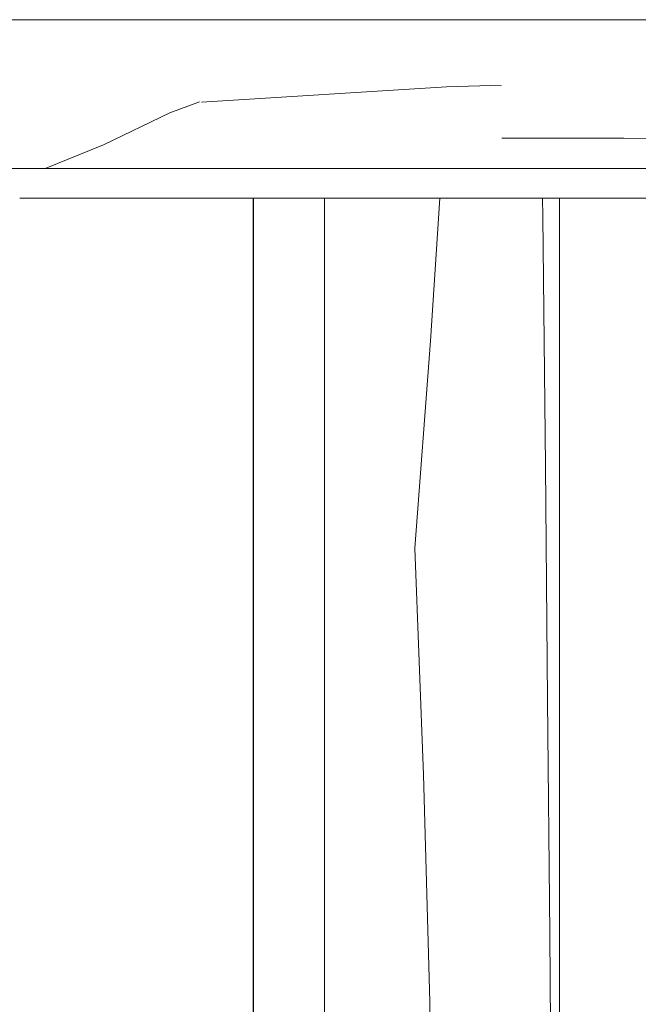
# Model space of a CAD drawing. Units: millimetres. Extents: x -47763 to -35607, y -100 to 6886.
# Drawn here: x -46106 to -46002, y 5110 to 5275 of the extents above; entities that cross this region are included whole.
import ezdxf

# ---------------------------------------------------------------- set-up
doc = ezdxf.new("R2010")
doc.units = ezdxf.units.MM
doc.header["$MEASUREMENT"] = 0
doc.linetypes.add('KAUSS punktiirjoon L', pattern=[4.233333, 2.116667, -2.116667])
doc.linetypes.add('Wipeout_Contour', pattern=[1000, 0, -1000])
doc.layers.add('D_ALGKLASSIDE ONN_1_SA - SISUSTUS - erimööbel', color=7, linetype='Continuous')
doc.layers.add('D_ALGKLASSIDE ONN_1_SA - TREPP - piire', color=7, linetype='Continuous')
doc.layers.add('D_ALGKLASSIDE ONN_1_SA - SISUSTUS - erimööbel_Pen_No__18', color=9, linetype='Continuous', lineweight=13)
doc.layers.add('D_ALGKLASSIDE ONN_1_SA - TREPP - piire_Pen_No__18', color=9, linetype='Continuous', lineweight=13)
doc.layers.add('D_ALGKLASSIDE ONN_1_SA - SISUSTUS - erimööbel_Pen_No__87', color=7, linetype='Continuous', lineweight=9, true_color=0x8a8a8a)
doc.layers.add('D_ALGKLASSIDE ONN_1_SA - TREPP - piire_Pen_No__87', color=7, linetype='Continuous', lineweight=9, true_color=0x8a8a8a)

# ---------------------------------------------------------------- blocks, each defined once
blk = doc.blocks.new('*X21', base_point=(-48392.83, -1145.57))
at = {"layer": 'D_ALGKLASSIDE ONN_1_SA - TREPP - piire_Pen_No__18', "color": 9, "linetype": 'Continuous', "lineweight": 13}
for p, q in [((-46081.08, 5259.35), (-46092.25, 5254)), ((-46092.25, 5254), (-46102.06, 5250))]:
    blk.add_line(p, q, dxfattribs=at)
blk = doc.blocks.new('*X22', base_point=(-48392.83, -1145.57))
at = {"layer": 'D_ALGKLASSIDE ONN_1_SA - TREPP - piire_Pen_No__18', "color": 9, "linetype": 'Continuous', "lineweight": 13}
for p, q in [((-46075.74, 5261.15), (-46034.59, 5263.7)), ((-46034.59, 5263.7), (-46025.29, 5264.02)), ((-46076.08, 5261.22), (-46081.08, 5259.35))]:
    blk.add_line(p, q, dxfattribs=at)
blk = doc.blocks.new('*X23', base_point=(-48392.83, -1145.57))
at = {"layer": 'D_ALGKLASSIDE ONN_1_SA - TREPP - piire_Pen_No__18', "color": 9, "linetype": 'Continuous', "lineweight": 13}
for p, q in [((-46025.29, 5255.1), (-46004.78, 5255.1)), ((-46004.78, 5255.1), (-45980.63, 5254.73)), ((-45980.63, 5254.73), (-45962.24, 5254.18))]:
    blk.add_line(p, q, dxfattribs=at)
blk = doc.blocks.new('*X72', base_point=(-48392.83, -1145.57))
at = {"layer": 'D_ALGKLASSIDE ONN_1_SA - SISUSTUS - erimööbel_Pen_No__18', "color": 9, "linetype": 'Continuous', "lineweight": 13}
for p, q in [((-46037.27, 5221.04), (-46035.69, 5245)), ((-46018.36, 5241.86), (-46018.4, 5245)), ((-46018.12, 5220.96), (-46018.36, 5241.86)), ((-46039.87, 5186.22), (-46037.27, 5221.04)), ((-46017.91, 5200.07), (-46018.12, 5220.96)), ((-46017.56, 5160.72), (-46017.91, 5200.07)), ((-46038.43, 5148.09), (-46039.87, 5186.22)), ((-46017.22, 5121.38), (-46017.56, 5160.72)), ((-46037.39, 5109.95), (-46038.43, 5148.09)), ((-46016.89, 5082.04), (-46017.22, 5121.38)), ((-46036.75, 5071.8), (-46037.39, 5109.95))]:
    blk.add_line(p, q, dxfattribs=at)

msp = doc.modelspace()

# ---------------------------------------------------------------- wipeouts: each hides what was drawn before it
at = {"color": 254, "linetype": 'Wipeout_Contour', "lineweight": 0, "ltscale": 185617.262604}
msp.add_wipeout([(-46128.82, 5275), (-46128.82, 5250), (-46081.08, 5250), (-46081.08, 5275)], dxfattribs=at).dxf.layer = 'D_ALGKLASSIDE ONN_1_SA - TREPP - piire'

# ---------------------------------------------------------------- next in the draw order: block references
at = {"layer": 'D_ALGKLASSIDE ONN_1_SA - TREPP - piire', "color": 255, "linetype": 'KAUSS punktiirjoon L', "lineweight": 13}
msp.add_blockref('*X21', (-48392.83, -1145.57), dxfattribs=at)

# ---------------------------------------------------------------- next in the draw order: wipeouts: each hides what was drawn before it
at = {"color": 254, "linetype": 'Wipeout_Contour', "lineweight": 0, "ltscale": 185637.074843}
msp.add_wipeout([(-46106.32, 5250), (-46116.98, 5250), (-46116.98, 5245), (-46106.32, 5245)], dxfattribs=at).dxf.layer = 'D_ALGKLASSIDE ONN_1_SA - TREPP - piire'

# ---------------------------------------------------------------- next in the draw order: wipeouts: each hides what was drawn before it
at = {"color": 254, "linetype": 'Wipeout_Contour', "lineweight": 0, "ltscale": 185411.543983}
msp.add_wipeout([(-46025.29, 5275), (-46081.08, 5275), (-46081.08, 5250), (-46025.29, 5250)], dxfattribs=at).dxf.layer = 'D_ALGKLASSIDE ONN_1_SA - TREPP - piire'
at = {"color": 254, "linetype": 'Wipeout_Contour', "lineweight": 0, "ltscale": 185593.635916}
msp.add_wipeout([(-46095.12, 5250), (-46106.32, 5250), (-46106.32, 5245), (-46095.12, 5245)], dxfattribs=at).dxf.layer = 'D_ALGKLASSIDE ONN_1_SA - TREPP - piire'

# ---------------------------------------------------------------- next in the draw order: linework, layer by layer
at = {"layer": 'D_ALGKLASSIDE ONN_1_SA - TREPP - piire_Pen_No__87', "color": 252, "linetype": 'Continuous', "lineweight": 9, "true_color": 0x8a8a8a}
msp.add_line((-46128.82, 5275), (-46081.08, 5275), dxfattribs=at)

# ---------------------------------------------------------------- next in the draw order: block references
at = {"layer": 'D_ALGKLASSIDE ONN_1_SA - TREPP - piire', "color": 255, "linetype": 'KAUSS punktiirjoon L', "lineweight": 13}
msp.add_blockref('*X22', (-48392.83, -1145.57), dxfattribs=at)

# ---------------------------------------------------------------- next in the draw order: wipeouts: each hides what was drawn before it
at = {"color": 254, "linetype": 'Wipeout_Contour', "lineweight": 0, "ltscale": 185548.046656}
msp.add_wipeout([(-46095.12, 5250), (-46095.12, 5245), (-46083.38, 5245), (-46083.38, 5250)], dxfattribs=at).dxf.layer = 'D_ALGKLASSIDE ONN_1_SA - TREPP - piire'

# ---------------------------------------------------------------- next in the draw order: linework, layer by layer
at = {"layer": 'D_ALGKLASSIDE ONN_1_SA - TREPP - piire_Pen_No__87', "color": 252, "linetype": 'Continuous', "lineweight": 9, "true_color": 0x8a8a8a}
msp.add_line((-46106.32, 5245), (-46095.12, 5245), dxfattribs=at)

# ---------------------------------------------------------------- next in the draw order: wipeouts: each hides what was drawn before it
at = {"color": 254, "linetype": 'Wipeout_Contour', "lineweight": 0, "ltscale": 185175.401496}
msp.add_wipeout([(-46025.29, 5275), (-46025.29, 5250), (-45962.24, 5250), (-45962.24, 5275)], dxfattribs=at).dxf.layer = 'D_ALGKLASSIDE ONN_1_SA - TREPP - piire'
at = {"color": 254, "linetype": 'Wipeout_Contour', "lineweight": 0, "ltscale": 185500.348682}
msp.add_wipeout([(-46071.11, 5250), (-46083.38, 5250), (-46083.38, 5245), (-46071.11, 5245)], dxfattribs=at).dxf.layer = 'D_ALGKLASSIDE ONN_1_SA - TREPP - piire'

# ---------------------------------------------------------------- next in the draw order: linework, layer by layer
at = {"layer": 'D_ALGKLASSIDE ONN_1_SA - TREPP - piire_Pen_No__87', "color": 252, "linetype": 'Continuous', "lineweight": 9, "true_color": 0x8a8a8a}
for p, q in [((-46081.08, 5275), (-46025.29, 5275)), ((-46025.29, 5275), (-45962.24, 5275)), ((-46128.82, 5250), (-46081.08, 5250)), ((-46095.12, 5245), (-46083.38, 5245))]:
    msp.add_line(p, q, dxfattribs=at)

# ---------------------------------------------------------------- next in the draw order: block references
at = {"layer": 'D_ALGKLASSIDE ONN_1_SA - TREPP - piire', "color": 255, "linetype": 'KAUSS punktiirjoon L', "lineweight": 13}
msp.add_blockref('*X23', (-48392.83, -1145.57), dxfattribs=at)

# ---------------------------------------------------------------- next in the draw order: wipeouts: each hides what was drawn before it
at = {"color": 254, "linetype": 'Wipeout_Contour', "lineweight": 0, "ltscale": 185450.585534}
msp.add_wipeout([(-46058.33, 5250), (-46071.11, 5250), (-46071.11, 5245), (-46058.33, 5245)], dxfattribs=at).dxf.layer = 'D_ALGKLASSIDE ONN_1_SA - TREPP - piire'

# ---------------------------------------------------------------- next in the draw order: linework, layer by layer
at = {"layer": 'D_ALGKLASSIDE ONN_1_SA - TREPP - piire_Pen_No__87', "color": 252, "linetype": 'Continuous', "lineweight": 9, "true_color": 0x8a8a8a}
msp.add_line((-46083.38, 5245), (-46071.11, 5245), dxfattribs=at)

# ---------------------------------------------------------------- next in the draw order: wipeouts: each hides what was drawn before it
at = {"color": 254, "linetype": 'Wipeout_Contour', "lineweight": 0, "ltscale": 185398.802641}
msp.add_wipeout([(-46045.05, 5250), (-46058.33, 5250), (-46058.33, 5245), (-46045.05, 5245)], dxfattribs=at).dxf.layer = 'D_ALGKLASSIDE ONN_1_SA - TREPP - piire'
at = {"color": 254, "linetype": 'Wipeout_Contour', "lineweight": 0, "ltscale": 138984.048113}
msp.add_wipeout([(-46067.03, 5245), (-46067.03, 4170), (-46066.83, 5245)], dxfattribs=at).dxf.layer = 'D_ALGKLASSIDE ONN_1_SA - TREPP - piire'

# ---------------------------------------------------------------- next in the draw order: wipeouts: each hides what was drawn before it
at = {"color": 254, "linetype": 'Wipeout_Contour', "lineweight": 0, "ltscale": 185345.047271}
msp.add_wipeout([(-46031.28, 5250), (-46045.05, 5250), (-46045.05, 5245), (-46031.28, 5245)], dxfattribs=at).dxf.layer = 'D_ALGKLASSIDE ONN_1_SA - TREPP - piire'
at = {"color": 254, "linetype": 'Wipeout_Contour', "lineweight": 0, "ltscale": 185238.541364}
msp.add_wipeout([(-46066.83, 5245), (-46066.83, 4170), (-46066.46, 4170), (-46066.46, 5245)], dxfattribs=at).dxf.layer = 'D_ALGKLASSIDE ONN_1_SA - TREPP - piire'

# ---------------------------------------------------------------- next in the draw order: wipeouts: each hides what was drawn before it
at = {"color": 254, "linetype": 'Wipeout_Contour', "lineweight": 0, "ltscale": 185289.368496}
msp.add_wipeout([(-46017.03, 5250), (-46031.28, 5250), (-46031.28, 5245), (-46017.03, 5245)], dxfattribs=at).dxf.layer = 'D_ALGKLASSIDE ONN_1_SA - TREPP - piire'
at = {"color": 254, "linetype": 'Wipeout_Contour', "lineweight": 0, "ltscale": 185236.724029}
msp.add_wipeout([(-46066.46, 5245), (-46066.46, 4170), (-46065.92, 4170), (-46065.92, 5245)], dxfattribs=at).dxf.layer = 'D_ALGKLASSIDE ONN_1_SA - TREPP - piire'

# ---------------------------------------------------------------- next in the draw order: linework, layer by layer
at = {"layer": 'D_ALGKLASSIDE ONN_1_SA - TREPP - piire_Pen_No__87', "color": 252, "linetype": 'Continuous', "lineweight": 9, "true_color": 0x8a8a8a}
for p, q in [((-46081.08, 5250), (-46025.29, 5250)), ((-46067.05, 4170), (-46067.05, 5245))]:
    msp.add_line(p, q, dxfattribs=at)

# ---------------------------------------------------------------- next in the draw order: wipeouts: each hides what was drawn before it
at = {"color": 254, "linetype": 'Wipeout_Contour', "lineweight": 0, "ltscale": 185231.817141}
msp.add_wipeout([(-46002.32, 5250), (-46017.03, 5250), (-46017.03, 5245), (-46002.32, 5245)], dxfattribs=at).dxf.layer = 'D_ALGKLASSIDE ONN_1_SA - TREPP - piire'
at = {"color": 254, "linetype": 'Wipeout_Contour', "lineweight": 0, "ltscale": 185234.28727}
msp.add_wipeout([(-46065.92, 5245), (-46065.92, 4170), (-46065.23, 4170), (-46065.23, 5245)], dxfattribs=at).dxf.layer = 'D_ALGKLASSIDE ONN_1_SA - TREPP - piire'

# ---------------------------------------------------------------- next in the draw order: linework, layer by layer
at = {"layer": 'D_ALGKLASSIDE ONN_1_SA - TREPP - piire_Pen_No__87', "color": 252, "linetype": 'Continuous', "lineweight": 9, "true_color": 0x8a8a8a}
for p, q in [((-46025.29, 5250), (-45962.24, 5250)), ((-46002.32, 5245), (-45987.16, 5245))]:
    msp.add_line(p, q, dxfattribs=at)

# ---------------------------------------------------------------- next in the draw order: wipeouts: each hides what was drawn before it
at = {"color": 254, "linetype": 'Wipeout_Contour', "lineweight": 0, "ltscale": 185231.305066}
msp.add_wipeout([(-46065.23, 5245), (-46065.23, 4170), (-46064.42, 4170), (-46064.42, 5245)], dxfattribs=at).dxf.layer = 'D_ALGKLASSIDE ONN_1_SA - TREPP - piire'

# ---------------------------------------------------------------- next in the draw order: wipeouts: each hides what was drawn before it
at = {"color": 254, "linetype": 'Wipeout_Contour', "lineweight": 0, "ltscale": 185227.868102}
msp.add_wipeout([(-46064.42, 5245), (-46064.42, 4170), (-46063.51, 4170), (-46063.51, 5245)], dxfattribs=at).dxf.layer = 'D_ALGKLASSIDE ONN_1_SA - TREPP - piire'

# ---------------------------------------------------------------- next in the draw order: wipeouts: each hides what was drawn before it
at = {"color": 254, "linetype": 'Wipeout_Contour', "lineweight": 0, "ltscale": 185224.080911}
msp.add_wipeout([(-46063.51, 5245), (-46063.51, 4170), (-46062.52, 4170), (-46062.52, 5245)], dxfattribs=at).dxf.layer = 'D_ALGKLASSIDE ONN_1_SA - TREPP - piire'

# ---------------------------------------------------------------- next in the draw order: wipeouts: each hides what was drawn before it
at = {"color": 254, "linetype": 'Wipeout_Contour', "lineweight": 0, "ltscale": 185220.058351}
msp.add_wipeout([(-46062.52, 5245), (-46062.52, 4170), (-46061.48, 4170), (-46061.48, 5245)], dxfattribs=at).dxf.layer = 'D_ALGKLASSIDE ONN_1_SA - TREPP - piire'

# ---------------------------------------------------------------- next in the draw order: wipeouts: each hides what was drawn before it
at = {"color": 254, "linetype": 'Wipeout_Contour', "lineweight": 0, "ltscale": 185215.922767}
msp.add_wipeout([(-46061.48, 5245), (-46061.48, 4170), (-46060.44, 4170), (-46060.44, 5245)], dxfattribs=at).dxf.layer = 'D_ALGKLASSIDE ONN_1_SA - TREPP - piire'

# ---------------------------------------------------------------- next in the draw order: wipeouts: each hides what was drawn before it
at = {"color": 254, "linetype": 'Wipeout_Contour', "lineweight": 0, "ltscale": 185211.799719}
msp.add_wipeout([(-46060.44, 5245), (-46060.44, 4170), (-46059.41, 4170), (-46059.41, 5245)], dxfattribs=at).dxf.layer = 'D_ALGKLASSIDE ONN_1_SA - TREPP - piire'

# ---------------------------------------------------------------- next in the draw order: wipeouts: each hides what was drawn before it
at = {"color": 254, "linetype": 'Wipeout_Contour', "lineweight": 0, "ltscale": 185207.814708}
msp.add_wipeout([(-46059.41, 5245), (-46059.41, 4170), (-46058.43, 4170), (-46058.43, 5245)], dxfattribs=at).dxf.layer = 'D_ALGKLASSIDE ONN_1_SA - TREPP - piire'

# ---------------------------------------------------------------- next in the draw order: wipeouts: each hides what was drawn before it
at = {"color": 254, "linetype": 'Wipeout_Contour', "lineweight": 0, "ltscale": 185204.088537}
msp.add_wipeout([(-46058.43, 4170), (-46057.54, 4170), (-46057.54, 5245), (-46058.43, 5245)], dxfattribs=at).dxf.layer = 'D_ALGKLASSIDE ONN_1_SA - TREPP - piire'

# ---------------------------------------------------------------- next in the draw order: wipeouts: each hides what was drawn before it
at = {"color": 254, "linetype": 'Wipeout_Contour', "lineweight": 0, "ltscale": 185200.73457}
msp.add_wipeout([(-46057.54, 5245), (-46057.54, 4170), (-46056.75, 4170), (-46056.75, 5245)], dxfattribs=at).dxf.layer = 'D_ALGKLASSIDE ONN_1_SA - TREPP - piire'

# ---------------------------------------------------------------- next in the draw order: linework, layer by layer
at = {"layer": 'D_ALGKLASSIDE ONN_1_SA - TREPP - piire_Pen_No__87', "color": 252, "linetype": 'Continuous', "lineweight": 9, "true_color": 0x8a8a8a}
msp.add_line((-46071.11, 5245), (-46058.33, 5245), dxfattribs=at)

# ---------------------------------------------------------------- next in the draw order: wipeouts: each hides what was drawn before it
at = {"color": 254, "linetype": 'Wipeout_Contour', "lineweight": 0, "ltscale": 185197.854818}
msp.add_wipeout([(-46056.75, 5245), (-46056.75, 4170), (-46056.09, 4170), (-46056.09, 5245)], dxfattribs=at).dxf.layer = 'D_ALGKLASSIDE ONN_1_SA - TREPP - piire'

# ---------------------------------------------------------------- next in the draw order: wipeouts: each hides what was drawn before it
at = {"color": 254, "linetype": 'Wipeout_Contour', "lineweight": 0, "ltscale": 185195.536553}
msp.add_wipeout([(-46056.09, 5245), (-46056.09, 4170), (-46055.58, 4170), (-46055.58, 5245)], dxfattribs=at).dxf.layer = 'D_ALGKLASSIDE ONN_1_SA - TREPP - piire'

# ---------------------------------------------------------------- next in the draw order: wipeouts: each hides what was drawn before it
at = {"color": 254, "linetype": 'Wipeout_Contour', "lineweight": 0, "ltscale": 185193.850332}
msp.add_wipeout([(-46055.58, 5245), (-46055.58, 4170), (-46055.24, 4170), (-46055.24, 5245)], dxfattribs=at).dxf.layer = 'D_ALGKLASSIDE ONN_1_SA - TREPP - piire'

# ---------------------------------------------------------------- next in the draw order: wipeouts: each hides what was drawn before it
at = {"color": 254, "linetype": 'Wipeout_Contour', "lineweight": 0, "ltscale": 138948.91653}
msp.add_wipeout([(-46055.24, 5245), (-46055.24, 4170), (-46055.08, 5245)], dxfattribs=at).dxf.layer = 'D_ALGKLASSIDE ONN_1_SA - TREPP - piire'

# ---------------------------------------------------------------- next in the draw order: wipeouts: each hides what was drawn before it
at = {"color": 254, "linetype": 'Wipeout_Contour', "lineweight": 0, "ltscale": 185113.88011}
msp.add_wipeout([(-46055.08, 5245), (-46055.08, 4170), (-46015.55, 4170), (-46015.55, 5245)], dxfattribs=at).dxf.layer = 'D_ALGKLASSIDE ONN_1_SA - SISUSTUS - erimööbel'

# ---------------------------------------------------------------- next in the draw order: linework, layer by layer
at = {"layer": 'D_ALGKLASSIDE ONN_1_SA - SISUSTUS - erimööbel_Pen_No__87', "color": 252, "linetype": 'Continuous', "lineweight": 9, "true_color": 0x8a8a8a}
msp.add_line((-46015.55, 4170), (-46015.55, 5245), dxfattribs=at)
at = {"layer": 'D_ALGKLASSIDE ONN_1_SA - TREPP - piire_Pen_No__87', "color": 252, "linetype": 'Continuous', "lineweight": 9, "true_color": 0x8a8a8a}
for p, q in [((-46058.33, 5245), (-46045.05, 5245)), ((-46055.08, 4170), (-46055.08, 5245)), ((-46045.05, 5245), (-46031.28, 5245)), ((-46031.28, 5245), (-46017.03, 5245)), ((-46017.03, 5245), (-46002.32, 5245))]:
    msp.add_line(p, q, dxfattribs=at)

# ---------------------------------------------------------------- next in the draw order: block references
at = {"layer": 'D_ALGKLASSIDE ONN_1_SA - TREPP - piire', "color": 255, "linetype": 'KAUSS punktiirjoon L', "lineweight": 13}
msp.add_blockref('*X72', (-48392.83, -1145.57), dxfattribs=at)

doc.saveas('drawing.dxf')
